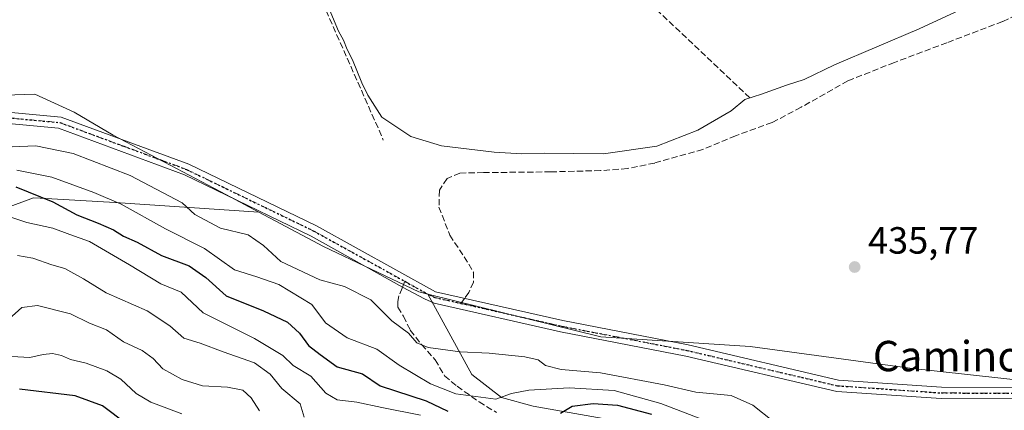
# Model space of a CAD drawing. Units: metres. Extents: x 591354 to 594847, y 4654990 to 4657360.
# Drawn here: x 591865 to 592124, y 4656018 to 4656121 of the extents above; entities that cross this region are included whole.
import ezdxf
from ezdxf.enums import TextEntityAlignment as Align

# ---------------------------------------------------------------- set-up
doc = ezdxf.new("R2010")
doc.units = ezdxf.units.M
doc.header["$MEASUREMENT"] = 0
for name, pattern in [('DGN Style 3', [2.307223458686699, 1.648016756204785, -0.6592067024819142]), ('DGN Style 4', [2.6384748266838614, 1.318413404963828, -0.6592067024819142, 0.001648016756204785, -0.6592067024819142]), ('DGN Style 5', [1.1536117293433497, 0.4944050268614355, -0.6592067024819142])]:
    doc.linetypes.add(name, pattern=pattern)
for name, color, linetype, lineweight in [('Camino Cxs', 7, 'Continuous', 0), ('Camino eje', 30, 'DGN Style 4', 13), ('Comarca CxS', 21, 'Continuous', 0), ('Comunidad Autónoma CxS', 142, 'Continuous', 0), ('Cultivos herbáceos CxS', 92, 'Continuous', 0), ('Cultivos leñosos CxS', 92, 'Continuous', 0), ('Curva de nivel maestra', 30, 'Continuous', 30), ('Curva de nivel normal', 30, 'Continuous', 0), ('Matorral CxS', 135, 'Continuous', 0), ('Municipio CxS', 4, 'Continuous', 0), ('Obra de contención lineal', 1, 'DGN Style 3', 13), ('Provincia CxS', 1, 'Continuous', 0), ('Punto de cota en terreno', 7, 'Continuous', 0), ('Ruta', 7, 'DGN Style 5', 30), ('Rótulo de punto de cota en terreno', 7, 'Continuous', 0), ('Senda', 7, 'DGN Style 3', 0), ('Senda no paivmentada conexión', 7, 'DGN Style 3', 0), ('Suelo desnudo CxS', 253, 'Continuous', 0), ('Texto cartográfico', 7, 'Continuous', 0)]:
    doc.layers.add(name, color=color, linetype=linetype, lineweight=lineweight)
doc.styles.add('Style-Arial', font='txt')

# ---------------------------------------------------------------- blocks, each defined once
blk = doc.blocks.new('*U12')
at = {"layer": 'Suelo desnudo CxS', "color": 253, "linetype": 'Continuous', "lineweight": 0}
blk.add_polyline3d([(591845.5455, 4656065.442700001, 450.1895999999979), (591868.1590999998, 4656073.774300001, 450.5562999999966), (591869.9508999996, 4656073.6721, 450.1668000000063), (591889.7975000005, 4656072.539899999, 444.9906000000047), (591927.6829000004, 4656069.988500001, 437.7719999999972), (591944.7911, 4656060.896299999, 437.5892000000022), (591969.9364999998, 4656048.962300001, 437.1554999999935), (591972.3103, 4656048.376300001, 437.0580999999948), (591983.9501, 4656027.144099999, 441.8132999999943), (591991.7632999998, 4656021.029300001, 444.5397999999987), (592000.0922999998, 4656018.745300001, 446.3086999999941), (592018.6155000003, 4656015.506100001, 451.0396000000038)], dxfattribs=at)
blk = doc.blocks.new('*U27')
at = {"layer": 'Matorral CxS', "color": 135, "linetype": 'Continuous', "lineweight": 0}
blk.add_polyline3d([(592128.9790000003, 4655877.151699999, 466.0139000000054), (592106.9380999999, 4655912.370100001, 472.2453999999998), (592089.0503000002, 4655940.110900001, 468.1218999999983), (592077.4234999996, 4655956.218900001, 463.8837000000058), (592068.4782999996, 4655958.007900001, 462.9409000000014), (592034.4908999996, 4655958.9033, 462.2494000000006), (592024.6527000006, 4655963.3783, 463.1570000000065), (592027.3359000003, 4655973.2213, 460.196100000001), (592042.0055, 4655978.085100001, 455.3804999999993), (592044.2505000001, 4655987.6919, 459.2396000000008), (592043.9757000003, 4655996.5847, 459.0457000000025), (592037.8916999997, 4656008.4759, 453.2073999999994), (592030.0598999998, 4656015.2259, 449.9569999999949), (592018.6155000003, 4656015.506100001, 451.0396000000038), (592000.0922999998, 4656018.745300001, 446.3086999999941), (591991.7632999998, 4656021.029300001, 444.5397999999987), (591983.9501, 4656027.144099999, 441.8132999999943), (591972.3103, 4656048.376300001, 437.0580999999948), (592017.9490999999, 4656037.102700001, 436.965200000006), (592057.4177000001, 4656034.5141, 437.0831999999937), (592099.5223000003, 4656028.828500001, 437.6437000000006), (592130.7587000001, 4656025.349500001, 438.1947999999975)], dxfattribs=at)
blk = doc.blocks.new('5PATER')
at = {"layer": 'Cultivos herbáceos CxS', "linetype": 'Continuous', "lineweight": 0}
h = blk.add_hatch(color=51, dxfattribs=at)
edge = h.paths.add_edge_path()
edge.add_ellipse((0, 0), major_axis=(-0.1095731443231308, -0.1110710700762829), ratio=0.9994222409660322, start_angle=0, end_angle=360)

msp = doc.modelspace()

# ---------------------------------------------------------------- linework, layer by layer
at = {"layer": 'Camino Cxs', "color": 7, "linetype": 'Continuous', "lineweight": 0}
for points in [[(591794.5701000001, 4656057.2401, 438.1964000000008), (591822.1501000002, 4656075.020099999, 437.4845999999961), (591839.1101000002, 4656089.2601, 437.1147999999957), (591852.0500999996, 4656094.9101, 437.0288), (591861.4700999996, 4656096.420100001, 437.4014000000025), (591875.5100999996, 4656095.100099999, 437.5037000000011), (591909.2200999996, 4656082.620100001, 437.4888000000064), (591942.8901000004, 4656066.340100001, 437.1502999999939), (591974.2901, 4656048.9801, 437.2859999999928), (592007.9001000002, 4656041.360099999, 438.8273999999947), (592041.0301000001, 4656034.950099999, 437.4694000000018), (592080.7001, 4656025.6501, 437.8310000000056), (592107.9200999998, 4656023.7601, 441.9039000000049), (592145.0401, 4656023.6801, 438.7014000000054), (592195.5301000001, 4656022.530099999, 437.8133999999991), (592226.1001000004, 4656020.0701, 438.209799999997), (592270.2500999998, 4656019.8101, 437.732999999993), (592293.1801000005, 4656024.1501, 436.983699999997), (592303.7301000003, 4656025.2601, 437.4079999999958), (592346.5900999998, 4656023.1801, 437.0494999999937), (592387.0500999996, 4656022.380100001, 436.771900000007), (592426.2901, 4656020.920100001, 434.6790000000037), (592465.2100999998, 4656026.5101, 436.545100000003), (592535.0077000001, 4656036.617500001, 436.8200999999972)], [(591861.4700999996, 4656096.420100001, 437.4014000000025), (591875.5100999996, 4656095.100099999, 437.5037000000011), (591909.2200999996, 4656082.620100001, 437.4888000000064), (591942.8901000004, 4656066.340100001, 437.1502999999939), (591974.2901, 4656048.9801, 437.2859999999928), (592007.9001000002, 4656041.360099999, 438.8273999999947), (592041.0301000001, 4656034.950099999, 437.4694000000018), (592080.7001, 4656025.6501, 437.8310000000056), (592107.9200999998, 4656023.7601, 441.9039000000049), (592145.0401, 4656023.6801, 438.7014000000054)], [(592145.0000999998, 4656020.690099999, 439.866200000004), (592107.8101000004, 4656020.770099999, 443.4562000000006), (592080.2500999998, 4656022.6801, 438.0299999999989), (592040.4001000002, 4656032.020099999, 437.3343000000023), (592007.2901, 4656038.4301, 440.8506000000052), (591973.9600999998, 4656045.9801, 437.5341999999946), (591971.4501, 4656047.130100001, 437.4180000000051), (591965.6529000001, 4656050.190099999, 437.593200000003), (591941.5201000003, 4656063.6801, 437.5981999999931), (591908.0500999996, 4656079.860099999, 437.912599999996), (591874.8400999998, 4656092.1501, 437.7543000000006), (591861.5701000001, 4656093.4001, 437.7318999999989)], [(592145.0000999998, 4656020.690099999, 439.866200000004), (592107.8101000004, 4656020.770099999, 443.4562000000006), (592080.2500999998, 4656022.6801, 438.0299999999989), (592040.4001000002, 4656032.020099999, 437.3343000000023), (592007.2901, 4656038.4301, 440.8506000000052), (591973.9600999998, 4656045.9801, 437.5341999999946), (591971.4501, 4656047.130100001, 437.4180000000051), (591965.6529000001, 4656050.190099999, 437.593200000003), (591941.5201000003, 4656063.6801, 437.5981999999931), (591908.0500999996, 4656079.860099999, 437.912599999996), (591874.8400999998, 4656092.1501, 437.7543000000006), (591861.5701000001, 4656093.4001, 437.7318999999989)]]:
    msp.add_polyline3d(points, dxfattribs=at)
at = {"layer": 'Camino eje', "color": 30, "linetype": 'DGN Style 4', "lineweight": 13}
for points in [[(591794.3627000004, 4656055.000499999, 439.545299999998), (591809.2550999997, 4656064.920100001, 438.1867000000057), (591823.0450999998, 4656073.8101, 437.8377000000037), (591839.9101, 4656087.970100001, 437.3665000000037), (591846.3800999997, 4656090.795100001, 437.5761999999959), (591852.4751000004, 4656093.460100001, 437.3264000000054), (591861.5201000003, 4656094.9101, 437.5679999999993), (591875.1750999996, 4656093.6251, 437.5436999999947), (591892.0301000001, 4656087.3851, 437.8224000000046), (591908.6350999996, 4656081.2401, 437.695000000007), (591942.2050999999, 4656065.0101, 437.3724999999977), (591966.2226999998, 4656051.7301, 437.3206999999966)], [(591966.2226999998, 4656051.7301, 437.3206999999966), (591972.6847000001, 4656048.157500001, 437.2646999999997), (591974.1250999998, 4656047.4801, 437.2893999999943), (591981.0345000001, 4656045.9135, 437.4459999999963)], [(591981.0345000001, 4656045.9135, 437.4459999999963), (591990.9301000005, 4656043.670100001, 437.8654999999999), (592007.5950999996, 4656039.895099999, 439.8515999999945), (592040.7150999998, 4656033.485099999, 437.2407999999996), (592080.4751000004, 4656024.165100001, 437.9217999999965), (592107.8651000002, 4656022.265100001, 442.5215000000026), (592145.0201000003, 4656022.1851, 438.9268000000012), (592195.4501, 4656021.0351, 439.7116999999998), (592214.8715000004, 4656019.471100001, 440.4328999999998)]]:
    msp.add_polyline3d(points, dxfattribs=at)
at = {"layer": 'Comarca CxS', "color": 21, "linetype": 'Continuous', "lineweight": 0}
msp.add_3dface([(594832.3900006992, 4655046.64998346), (591383.7200006727, 4655001.359983458), (591353.9100006744, 4657314.419983434), (594801.4600006987, 4657359.719983436)], dxfattribs=at)
at = {"layer": 'Comunidad Autónoma CxS', "color": 142, "linetype": 'Continuous', "lineweight": 0}
msp.add_3dface([(594832.3900006992, 4655046.64998346), (591383.7200006727, 4655001.359983458), (591353.9100006744, 4657314.419983434), (594801.4600006987, 4657359.719983436)], dxfattribs=at)
at = {"layer": 'Cultivos leñosos CxS', "color": 92, "linetype": 'Continuous', "lineweight": 0, "extrusion": (0.06991674006015355, 0.1116277929617176, 0.9912874887225486), "elevation": 561566.4275370188, "flags": 128}
msp.add_lwpolyline([(1969856.199179187, -4222993.726272006), (1969836.87391229, -4222995.114106035), (1969809.228745214, -4222998.376668541), (1969806.905920529, -4222999.14626497)], dxfattribs=at)
at = {"layer": 'Cultivos leñosos CxS', "color": 92, "linetype": 'Continuous', "lineweight": 0}
for points in [[(591369.573, 4656099.078000001, 440.379700000005), (591383.5482999999, 4656090.504899999, 440.3448000000063), (591410.8322999999, 4656071.0067, 440.3695000000008), (591426.9545, 4656063.242500001, 439.7829000000056), (591470.4660999998, 4656053.1501, 439.4284000000043), (591576.8032999998, 4656024.6647, 439.1971999999951), (591602.3475000003, 4656020.3727, 438.7358999999997), (591617.6199000003, 4656019.575300001, 438.1294000000053), (591640.3503000002, 4656024.096100001, 437.8521000000038), (591698.4676999999, 4656034.804300001, 437.2419999999984), (591745.3753000004, 4656038.168299999, 437.3622000000032), (591768.1256999997, 4656042.0549, 437.4409000000014), (591790.6414999999, 4656053.5637, 437.1622000000062), (591821.7090999996, 4656076.1457, 436.6477000000014), (591839.5859000003, 4656093.8685, 436.1230000000069), (591852.7182999998, 4656100.634299999, 435.991599999994), (591868.5856999997, 4656101.126900001, 436.482999999993), (591878.8967000004, 4656096.360900001, 436.6120999999985), (591889.2478999998, 4656090.3247, 437.0746999999974), (591917.6640999997, 4656075.312700001, 437.7507999999943), (591927.6829000004, 4656069.988500001, 437.7719999999972)], [(592130.7587000001, 4656025.349500001, 438.1947999999975), (592099.5223000003, 4656028.828500001, 437.6437000000006), (592057.4177000001, 4656034.5141, 437.0831999999937), (592017.9490999999, 4656037.102700001, 436.965200000006), (591972.3103, 4656048.376300001, 437.0580999999948), (591969.9364999998, 4656048.962300001, 437.1554999999935), (591944.7911, 4656060.896299999, 437.5892000000022), (591927.6829000004, 4656069.988500001, 437.7719999999972), (591917.6640999997, 4656075.312700001, 437.7507999999943), (591889.2478999998, 4656090.3247, 437.0746999999974), (591878.8967000004, 4656096.360900001, 436.6120999999985), (591868.5856999997, 4656101.126900001, 436.482999999993), (591852.7182999998, 4656100.634299999, 435.991599999994)], [(591972.3103, 4656048.376300001, 437.0580999999948), (592017.9490999999, 4656037.102700001, 436.965200000006), (592057.4177000001, 4656034.5141, 437.0831999999937), (592099.5223000003, 4656028.828500001, 437.6437000000006), (592130.7587000001, 4656025.349500001, 438.1947999999975), (592162.3953, 4656029.510700001, 438.2814000000071), (592215.2320999998, 4656023.0811, 437.3353999999963), (592217.8343000002, 4656023.1085, 437.1744999999937)]]:
    msp.add_polyline3d(points, dxfattribs=at)
at = {"layer": 'Curva de nivel maestra', "color": 30, "linetype": 'Continuous', "lineweight": 30, "flags": 128}
for points, elevation in [([(591863.5499999998, 4656076.630100001), (591873.3300000001, 4656072.710100001), (591879.6500000004, 4656069.300100001), (591885.2800000003, 4656067.0801), (591889.2999999998, 4656065.280099999), (591891.9500000002, 4656063.6601), (591895.5499999998, 4656062.0701), (591901.9600000001, 4656058.5801), (591909.2599999999, 4656055.780099999), (591913.6900000004, 4656052.7601), (591919.0599999996, 4656047.890100001), (591928.9400000004, 4656043.9301), (591935.2300000004, 4656040.9901), (591938.4100000003, 4656038.030099999), (591940.7999999998, 4656034.7501), (591943.8499999996, 4656032.4301), (591948.3600000005, 4656029.1601), (591955.0199999996, 4656027.300100001), (591959.6900000004, 4656024.140100001), (591971.8399999999, 4656020.1801), (591977.5599999996, 4656017.420100001)], 450), ([(591892.8600000005, 4656013.9901), (591886.4400000004, 4656018.850099999), (591879.1699999999, 4656021.540100001), (591864.5300000003, 4656023.2401)], 475), ([(592007.2999999998, 4656016.970100001), (592010.3799999999, 4656018.800100001), (592015.9199999999, 4656019.520099999), (592022.3399999999, 4656019.0001), (592031.3600000005, 4656016.710100001)], 450)]:
    msp.add_lwpolyline(points, dxfattribs=dict(at, elevation=elevation))
at = {"layer": 'Curva de nivel normal', "color": 30, "linetype": 'Continuous', "lineweight": 0, "flags": 128}
for points, elevation in [([(592119.7300000004, 4656126.690099999), (592102.0199999996, 4656118.4101), (592079.6900000004, 4656108.860099999), (592071.6900000004, 4656105.0101), (592067.0199999996, 4656103.530099999), (592060.3600000005, 4656101.120100001), (592056.0199999996, 4656099.7301), (592052.3600000005, 4656096.690099999), (592043.6200000001, 4656091.620100001), (592032.7599999999, 4656087.380100001), (592018.7000000002, 4656085.4001), (592003, 4656085.590100001), (591997.1299999999, 4656085.4101), (591989.8399999999, 4656085.850099999), (591975.9299999997, 4656087.5001), (591967.8099999996, 4656089.9801), (591960.1799999997, 4656095.0801), (591956.5, 4656100.860099999), (591954.8399999999, 4656104.140100001), (591952.4199999999, 4656110.1801), (591950.9800000004, 4656112.950099999), (591950.0099999999, 4656115.380100001), (591948.6799999997, 4656117.720100001), (591946.2199999997, 4656123.6801)], 435), ([(591858.2699999996, 4656087.0601), (591868.8499999996, 4656087.460100001), (591878.6500000004, 4656085.470100001), (591893.7199999997, 4656079.640100001), (591907.4500000002, 4656072.4101), (591910.7800000003, 4656069.390100001), (591917.5899999999, 4656065.800100001), (591924.8899999997, 4656064.030099999), (591928.9600000001, 4656061.210100001), (591933.5099999999, 4656056.970100001), (591943.8300000001, 4656052.110099999), (591950.3099999996, 4656050.350099999), (591957.2199999997, 4656046.880100001), (591962.79, 4656041.280099999), (591967.1799999997, 4656038.020099999), (591969.3799999999, 4656035.520099999), (591972.3700000001, 4656034.290100001), (591980.8200000003, 4656033.090100001), (591988.4900000002, 4656032.780099999), (591997.9400000004, 4656031.8101), (592001.4600000001, 4656030.970100001), (592003.3799999999, 4656029.5001), (592007.5300000003, 4656028.4901), (592017.8399999999, 4656027.620100001), (592034.6900000004, 4656024.450099999), (592043.0199999996, 4656022.4801), (592052.3600000005, 4656021.630100001), (592058.0999999996, 4656019.020099999), (592063.6799999997, 4656014.670100001)], 440), ([(592048.9600000001, 4656013.6501), (592033.7999999998, 4656019.4901), (592021.4800000004, 4656022.920100001), (592009.6299999999, 4656023.590100001), (591998.9500000002, 4656023.040100001), (591994.4000000004, 4656022.090100001), (591990.2800000003, 4656020.640100001), (591979.7000000002, 4656022.0001), (591973.0199999996, 4656024.630100001), (591964.6900000004, 4656029.620100001), (591958.8799999999, 4656033.840100001), (591951.0199999996, 4656036.840100001), (591945.2599999999, 4656040.8101), (591941.6900000004, 4656045.620100001), (591932.9900000002, 4656050.9001), (591927.1399999997, 4656052.950099999), (591921.29, 4656054.800100001), (591913.3499999996, 4656060.380100001), (591903.0099999999, 4656065.5701), (591891.3499999996, 4656072.120100001), (591884.0999999996, 4656075.1601), (591873.0300000003, 4656079.220100001), (591863.7699999996, 4656081.030099999)], 445), ([(591970.4000000004, 4656016.4001), (591960.1200000001, 4656018.420100001), (591953.5499999998, 4656019.870100001), (591948.3499999996, 4656020.440099999), (591945.3300000001, 4656022.170100001), (591941.4400000004, 4656026.720100001), (591936.7400000002, 4656029.4801), (591933.9800000004, 4656032.110099999), (591926.5, 4656036.620100001), (591913, 4656043.440099999), (591907.1699999999, 4656048.870100001), (591901.8300000001, 4656051.0701), (591893.54, 4656056.110099999), (591882.9699999997, 4656062.2401), (591877.75, 4656064.090100001), (591873.3499999996, 4656065.7501), (591866.4199999999, 4656067.2601), (591861.6500000004, 4656068.8201)], 455), ([(591939.6299999999, 4656015.840100001), (591938.5999999996, 4656019.380100001), (591933.75, 4656023.4801), (591930.7199999997, 4656027.190099999), (591926.5199999996, 4656030.2601), (591918.2699999996, 4656033.110099999), (591912.2400000002, 4656035.4101), (591907.8700000001, 4656036.770099999), (591904.1900000004, 4656040.020099999), (591898.25, 4656043.9001), (591887.3799999999, 4656048.6801), (591881.3799999999, 4656052.350099999), (591876.4900000002, 4656055.0801), (591873.0499999998, 4656056.0701), (591868.0099999999, 4656057.8101), (591864, 4656058.5601)], 460), ([(591927.8399999999, 4656017.530099999), (591925.6600000003, 4656021.0001), (591923.4299999997, 4656023.040100001), (591919.4400000004, 4656023.780099999), (591912.7800000003, 4656024.1801), (591907.4299999997, 4656025.8101), (591902.3799999999, 4656028.600099999), (591899.7800000003, 4656031.380100001), (591896.9000000004, 4656033.4301), (591891.9800000004, 4656035.770099999), (591887.5099999999, 4656038.9101), (591882.9500000002, 4656040.6601), (591877.9800000004, 4656043.110099999), (591869.2400000002, 4656045.360099999), (591865.0999999996, 4656044.800100001), (591861.6900000004, 4656041.770099999)], 465), ([(591907.3600000005, 4656016.7401), (591899.2000000002, 4656019.8201), (591895.2699999996, 4656022.120100001), (591891.2400000002, 4656025.940099999), (591887.5800000001, 4656028.130100001), (591882.0999999996, 4656030.1601), (591878.0099999999, 4656031.110099999), (591875.5800000001, 4656032.120100001), (591873.1799999997, 4656032.6801), (591870.7300000004, 4656032.4301), (591867.2699999996, 4656031.640100001), (591862.4800000004, 4656031.870100001)], 470)]:
    msp.add_lwpolyline(points, dxfattribs=dict(at, elevation=elevation))
at = {"layer": 'Matorral CxS', "color": 135, "linetype": 'Continuous', "lineweight": 0}
for points in [[(591369.573, 4656099.078000001, 440.379700000005), (591383.5482999999, 4656090.504899999, 440.3448000000063), (591410.8322999999, 4656071.0067, 440.3695000000008), (591426.9545, 4656063.242500001, 439.7829000000056), (591470.4660999998, 4656053.1501, 439.4284000000043), (591576.8032999998, 4656024.6647, 439.1971999999951), (591602.3475000003, 4656020.3727, 438.7358999999997), (591617.6199000003, 4656019.575300001, 438.1294000000053), (591640.3503000002, 4656024.096100001, 437.8521000000038), (591698.4676999999, 4656034.804300001, 437.2419999999984), (591745.3753000004, 4656038.168299999, 437.3622000000032), (591768.1256999997, 4656042.0549, 437.4409000000014), (591790.6414999999, 4656053.5637, 437.1622000000062), (591821.7090999996, 4656076.1457, 436.6477000000014), (591839.5859000003, 4656093.8685, 436.1230000000069), (591852.7182999998, 4656100.634299999, 435.991599999994), (591868.5856999997, 4656101.126900001, 436.482999999993), (591878.8967000004, 4656096.360900001, 436.6120999999985), (591889.2478999998, 4656090.3247, 437.0746999999974), (591917.6640999997, 4656075.312700001, 437.7507999999943), (591927.6829000004, 4656069.988500001, 437.7719999999972)], [(591852.7182999998, 4656100.634299999, 435.991599999994), (591868.5856999997, 4656101.126900001, 436.482999999993), (591878.8967000004, 4656096.360900001, 436.6120999999985), (591889.2478999998, 4656090.3247, 437.0746999999974), (591917.6640999997, 4656075.312700001, 437.7507999999943), (591927.6829000004, 4656069.988500001, 437.7719999999972), (591889.7975000005, 4656072.539899999, 444.9906000000047), (591869.9508999996, 4656073.6721, 450.1668000000063), (591868.1590999998, 4656073.774300001, 450.5562999999966), (591845.5455, 4656065.442700001, 450.1895999999979)], [(591927.6829000004, 4656069.988500001, 437.7719999999972), (591889.7975000005, 4656072.539899999, 444.9906000000047), (591869.9508999996, 4656073.6721, 450.1668000000063), (591868.1590999998, 4656073.774300001, 450.5562999999966), (591845.5455, 4656065.442700001, 450.1895999999979)], [(591972.3103, 4656048.376300001, 437.0580999999948), (592017.9490999999, 4656037.102700001, 436.965200000006), (592057.4177000001, 4656034.5141, 437.0831999999937), (592099.5223000003, 4656028.828500001, 437.6437000000006), (592130.7587000001, 4656025.349500001, 438.1947999999975), (592162.3953, 4656029.510700001, 438.2814000000071), (592215.2320999998, 4656023.0811, 437.3353999999963), (592217.8343000002, 4656023.1085, 437.1744999999937)], [(591972.3103, 4656048.376300001, 437.0580999999948), (591983.9501, 4656027.144099999, 441.8132999999943), (591991.7632999998, 4656021.029300001, 444.5397999999987), (592000.0922999998, 4656018.745300001, 446.3086999999941), (592018.6155000003, 4656015.506100001, 451.0396000000038), (592030.0598999998, 4656015.2259, 449.9569999999949), (592037.8916999997, 4656008.4759, 453.2073999999994), (592043.9757000003, 4655996.5847, 459.0457000000025), (592044.2505000001, 4655987.6919, 459.2396000000008), (592042.0055, 4655978.085100001, 455.3804999999993), (592027.3359000003, 4655973.2213, 460.196100000001), (592024.6527000006, 4655963.3783, 463.1570000000065), (592034.4908999996, 4655958.9033, 462.2494000000006), (592068.4782999996, 4655958.007900001, 462.9409000000014), (592077.4234999996, 4655956.218900001, 463.8837000000058), (592089.0503000002, 4655940.110900001, 468.1218999999983), (592106.9380999999, 4655912.370100001, 472.2453999999998), (592128.9790000003, 4655877.151699999, 466.0139000000054)]]:
    msp.add_polyline3d(points, dxfattribs=at)
at = {"layer": 'Municipio CxS', "color": 4, "linetype": 'Continuous', "lineweight": 0}
msp.add_3dface([(594832.3900006992, 4655046.64998346), (591383.7200006727, 4655001.359983458), (591353.9100006744, 4657314.419983434), (594801.4600006987, 4657359.719983436)], dxfattribs=at)
at = {"layer": 'Obra de contención lineal', "color": 1, "linetype": 'DGN Style 3', "lineweight": 13, "extrusion": (0.001995471292131255, -0.004515656646683711, 0.9999878133954291), "elevation": -19408.05040605362, "flags": 128}
msp.add_lwpolyline([(591930.3208162235, 4656112.632007263), (591958.5014469652, 4656048.861357079)], dxfattribs=at)
at = {"layer": 'Obra de contención lineal', "color": 1, "linetype": 'DGN Style 3', "lineweight": 13, "extrusion": (-0.00969034375118706, 0.009161581322758579, 0.999911077379209), "elevation": 37355.77412994241, "flags": 128}
msp.add_lwpolyline([(591980.5555855, 4656003.596073116), (592033.8925666196, 4655953.173956992)], dxfattribs=at)
at = {"layer": 'Provincia CxS', "color": 1, "linetype": 'Continuous', "lineweight": 0}
msp.add_3dface([(594832.3900006992, 4655046.64998346), (591383.7200006727, 4655001.359983458), (591353.9100006744, 4657314.419983434), (594801.4600006987, 4657359.719983436)], dxfattribs=at)
at = {"layer": 'Ruta', "color": 7, "linetype": 'DGN Style 5', "lineweight": 30}
msp.add_polyline3d([(591861.5201000003, 4656094.9101, 437.5679999999993), (591875.1750999996, 4656093.6251, 437.5436999999947), (591892.0301000001, 4656087.3851, 437.8224000000046), (591908.6350999996, 4656081.2401, 437.695000000007), (591942.2050999999, 4656065.0101, 437.3724999999977), (591966.2226999998, 4656051.7301, 437.3206999999966), (591972.6847000001, 4656048.157500001, 437.2646999999997), (591974.1250999998, 4656047.4801, 437.2893999999943), (591981.0345000001, 4656045.9135, 437.4459999999963), (591990.9301000005, 4656043.670100001, 437.8654999999999), (592007.5950999996, 4656039.895099999, 439.8515999999945), (592040.7150999998, 4656033.485099999, 437.2407999999996), (592080.4751000004, 4656024.165100001, 437.9217999999965), (592107.8651000002, 4656022.265100001, 442.5215000000026), (592145.0201000003, 4656022.1851, 438.9268000000012)], dxfattribs=at)
at = {"layer": 'Senda', "color": 7, "linetype": 'DGN Style 3', "lineweight": 0}
for points in [[(592133.8879000006, 4656124.9757, 435.6051000000007), (592124.0455, 4656120.3191, 435.7513999999938), (592109.3344999999, 4656114.709899999, 435.5892000000022), (592095.4703000002, 4656109.5241, 435.5592000000034), (592083.1936999997, 4656104.6557, 435.9403000000021), (592070.8110999997, 4656097.670700001, 436.4340999999986), (592063.1911000004, 4656093.6491, 436.5656000000017), (592053.5603, 4656090.156500001, 436.4541000000027), (592044.8819000004, 4656086.558300001, 436.3457999999956), (592032.1819000002, 4656082.959899999, 436.0390999999945), (592024.9852999998, 4656081.4781, 436.2351000000053), (592017.8942999998, 4656080.949100001, 436.4995000000054), (592004.7710999995, 4656080.6315, 436.3463000000047), (591986.9908999996, 4656080.4199, 436.4306999999972), (591980.7467, 4656080.314099999, 436.394100000005), (591977.3601000002, 4656078.8323, 436.3122000000003), (591975.3492999999, 4656075.7631, 436.3056999999972), (591975.2435, 4656071.3181, 436.4397000000026), (591978.1009000001, 4656063.9099, 436.4127000000008), (591981.9108999996, 4656058.194900001, 436.4735999999976), (591984.3450999996, 4656054.1731, 436.7292000000016), (591984.3293000003, 4656051.5207, 436.8637000000017), (591983.1120999996, 4656048.795499999, 437.0739999999933), (591981.9872000003, 4656047.234999999, 437.1980999999942)], [(591965.6529999999, 4656050.190099999, 437.593200000003), (591965.5636999998, 4656049.9487, 437.6410000000033), (591964.6706999998, 4656047.931100001, 438.1242000000057), (591964.3399, 4656046.4429, 438.5883000000031), (591964.4074999997, 4656044.896299999, 439.0360999999976), (591965.8361000001, 4656042.515100001, 439.4649000000064), (591967.6776999999, 4656038.8321, 440.0071000000025), (591970.6479000002, 4656035.022100001, 440.5967999999993), (591974.2499000002, 4656031.005700001, 441.4856), (591976.7105, 4656026.798900001, 442.9005000000034), (591980.0443000002, 4656024.0207, 444.4514999999956), (591985.8387000002, 4656019.893300001, 446.2253999999957), (591990.4424999999, 4656017.1151, 447.360400000005)]]:
    msp.add_polyline3d(points, dxfattribs=at)
at = {"layer": 'Senda no paivmentada conexión', "color": 7, "linetype": 'DGN Style 3', "lineweight": 0, "extrusion": (0.05680253076720781, 0.153547301104933, 0.9865073232479481), "elevation": 748980.7766130315, "flags": 128}
msp.add_lwpolyline([(1060247.621266788, -4510448.391379349), (1060247.621266788, -4510446.726923179)], dxfattribs=at)
at = {"layer": 'Senda no paivmentada conexión', "color": 7, "linetype": 'DGN Style 3', "lineweight": 0, "extrusion": (0.08797535938055753, 0.1220315286354689, 0.9886195639176643), "elevation": 620696.6121517026, "flags": 128}
msp.add_lwpolyline([(2242642.857374378, -4076089.725311951), (2242642.857374378, -4076088.077448502)], dxfattribs=at)
at = {"layer": 'Suelo desnudo CxS', "color": 253, "linetype": 'Continuous', "lineweight": 0, "extrusion": (0.06991674006015355, 0.1116277929617176, 0.9912874887225486), "elevation": 561566.4275370188, "flags": 128}
msp.add_lwpolyline([(1969856.199179187, -4222993.726272006), (1969836.87391229, -4222995.114106035), (1969809.228745214, -4222998.376668541), (1969806.905920529, -4222999.14626497)], dxfattribs=at)
at = {"layer": 'Suelo desnudo CxS', "color": 253, "linetype": 'Continuous', "lineweight": 0}
for points in [[(591927.6829000004, 4656069.988500001, 437.7719999999972), (591889.7975000005, 4656072.539899999, 444.9906000000047), (591869.9508999996, 4656073.6721, 450.1668000000063), (591868.1590999998, 4656073.774300001, 450.5562999999966), (591845.5455, 4656065.442700001, 450.1895999999979)], [(591972.3103, 4656048.376300001, 437.0580999999948), (591983.9501, 4656027.144099999, 441.8132999999943), (591991.7632999998, 4656021.029300001, 444.5397999999987), (592000.0922999998, 4656018.745300001, 446.3086999999941), (592018.6155000003, 4656015.506100001, 451.0396000000038), (592030.0598999998, 4656015.2259, 449.9569999999949), (592037.8916999997, 4656008.4759, 453.2073999999994), (592043.9757000003, 4655996.5847, 459.0457000000025), (592044.2505000001, 4655987.6919, 459.2396000000008), (592042.0055, 4655978.085100001, 455.3804999999993), (592027.3359000003, 4655973.2213, 460.196100000001), (592024.6527000006, 4655963.3783, 463.1570000000065), (592034.4908999996, 4655958.9033, 462.2494000000006), (592068.4782999996, 4655958.007900001, 462.9409000000014), (592077.4234999996, 4655956.218900001, 463.8837000000058), (592089.0503000002, 4655940.110900001, 468.1218999999983), (592106.9380999999, 4655912.370100001, 472.2453999999998), (592128.9790000003, 4655877.151699999, 466.0139000000054)]]:
    msp.add_polyline3d(points, dxfattribs=at)

# ---------------------------------------------------------------- block references
at = {"layer": 'Matorral CxS', "color": 135, "linetype": 'Continuous', "lineweight": 0}
msp.add_blockref('*U27', (0, 0), dxfattribs=at)
at = {"layer": 'Punto de cota en terreno', "color": 7, "linetype": 'Continuous', "lineweight": 0, "xscale": 10, "yscale": 10, "zscale": 10}
msp.add_blockref('5PATER', (592084.9800000004, 4656055.51, 435.7700000000041), dxfattribs=at)
at = {"layer": 'Suelo desnudo CxS', "color": 253, "linetype": 'Continuous', "lineweight": 0}
msp.add_blockref('*U12', (0, 0), dxfattribs=at)

# ---------------------------------------------------------------- texts
at = {"layer": 'Rótulo de punto de cota en terreno', "color": 7, "linetype": 'Continuous', "lineweight": 0, "style": 'Style-Arial'}
msp.add_text('435,77', height=7.000000000000002, dxfattribs=at).set_placement((592088.5077999998, 4656059.037799999))
at = {"layer": 'Texto cartográfico', "color": 7, "linetype": 'Continuous', "lineweight": 0, "style": 'Style-Arial'}
msp.add_text('Camino de la Vega', height=8, rotation=359.8739494891154, dxfattribs=at).set_placement((592136.522816506, 4656031.915943194), align=Align.MIDDLE_CENTER)

doc.saveas('drawing.dxf')
